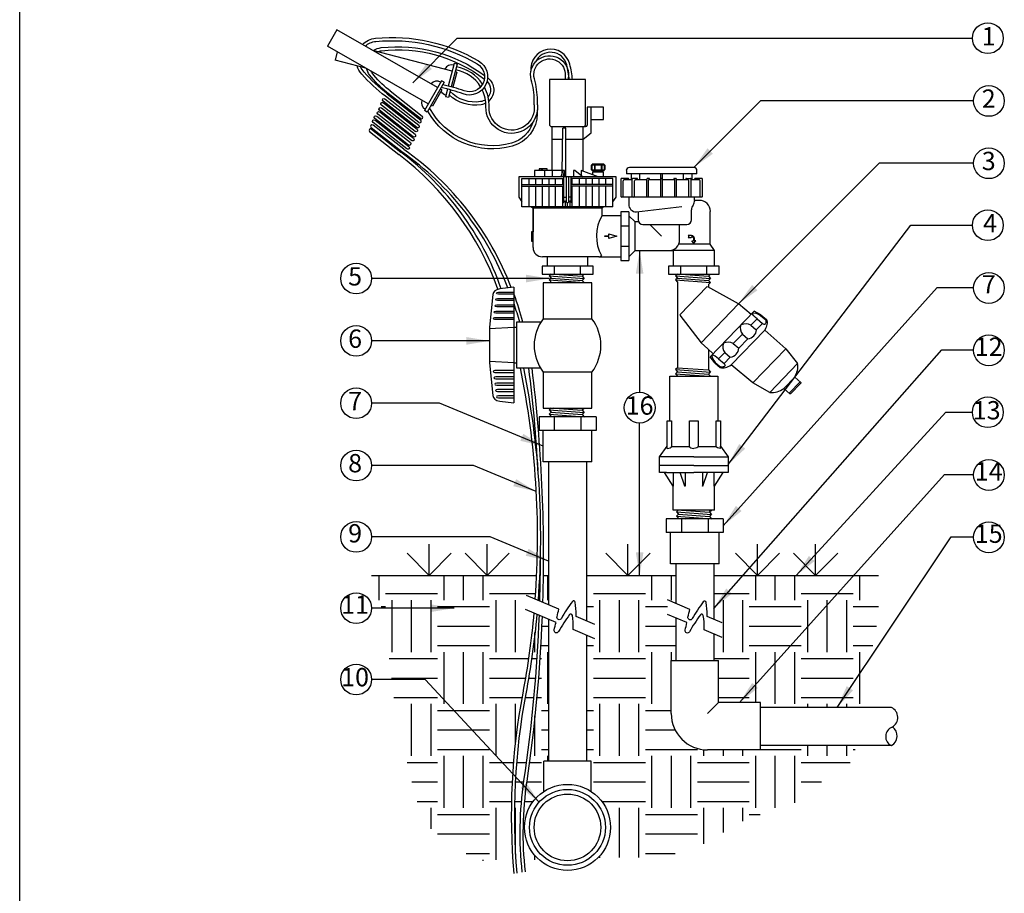
# Model space of a CAD drawing. Extents: x 0 to 222, y -4 to 280.
# Drawn here: x 0 to 128, y 104 to 218 of the extents above; entities that cross this region are included whole.
import ezdxf
from ezdxf.enums import TextEntityAlignment as Align

# ---------------------------------------------------------------- set-up
doc = ezdxf.new("R2010")
doc.units = 0
doc.header["$LTSCALE"] = 10
doc.header["$MEASUREMENT"] = 0
for name, color, linetype in [('065-LOGO$0$CADdetails-7-VERYFINE', 7, 'CONTINUOUS'), ('CADdetails-1-FINE', 1, 'CONTINUOUS'), ('CADdetails-11-VERYFINE', 11, 'CONTINUOUS'), ('CADdetails-15-FINE', 15, 'CONTINUOUS'), ('CADdetails-7-VERYFINE', 7, 'CONTINUOUS'), ('CADdetails-9-EXTRAFINE', 9, 'CONTINUOUS')]:
    doc.layers.add(name, color=color, linetype=linetype)
doc.styles.add('065-LOGO$0$CADdetails-DIMENSIONS', font='ARIALN.TTF', dxfattribs={"height": 2.38})
doc.styles.add('CADdetails-DIMENSIONS', font='ARIALN.TTF', dxfattribs={"height": 2.38})
doc.styles.add('CADdetails-NOTES', font='ARIALN.TTF', dxfattribs={"height": 2.38})
doc.dimstyles.new('CADdetails-DIM', dxfattribs={"dimtxt": 2.38, "dimasz": 3, "dimexe": 3, "dimexo": 1.5, "dimgap": 1, "dimtad": 1, "dimzin": 0, "dimdsep": 46, "dimtxsty": 'CADdetails-DIMENSIONS', "dimcen": 1, "dimclrd": 256, "dimclre": 256, "dimclrt": 256, "dimadec": 0, "dimazin": 0, "dimtfac": 1, "dimtdec": 4, "dimtofl": 0, "dimtmove": 0, "dimatfit": 3, "dimfxl": 1, "dimtolj": 1, "dimtzin": 0, "dimarcsym": 0})
pattern_1 = [(0, (13.7744, 14.9104), (6.75, 6.75), [6.75, -6.75]), (0, (13.7744, 17.442), (6.75, 6.75), [6.75, -6.75]), (0, (13.7744, 19.973), (6.75, 6.75), [6.75, -6.75]), (90, (14.618, 20.817), (-6.75, 6.75), [6.75, -6.75]), (90, (17.1494, 20.817), (-6.75, 6.75), [6.75, -6.75]), (90, (19.6807, 20.817), (-6.75, 6.75), [6.75, -6.75])]

# ---------------------------------------------------------------- blocks, each defined once
blk = doc.blocks.new('065-LOGO')
at = {"layer": '065-LOGO$0$CADdetails-7-VERYFINE'}
blk.add_line((0, 0), (0, 280), dxfattribs=at)
at = {"layer": '065-LOGO$0$CADdetails-7-VERYFINE', "char_height": 2.38, "style": '065-LOGO$0$CADdetails-DIMENSIONS'}
for insert, attachment_point in [((59.58, 217.13), 6), ((61.5, 216.11), 6), ((49.7, 212.55), 6), ((53.48, 207.9), 6), ((46.78, 206.47), 6), ((54.11, 204.94), 6), ((44.33, 203.4), 6), ((79.53, 201.42), 6), ((64.4, 195.8), 6), ((69.71, 193.47), 6), ((61.9, 190.4), 6), ((58.76, 187.7), 6), ((58.37, 186.33), 6), ((60.44, 182.21), 6), ((70.51, 181.87), 6), ((52.88, 180.21), 6), ((56.38, 178.14), 6), ((70.1, 177.82), 6), ((73.89, 178.29), 6), ((79.6, 176.85), 6), ((69.05, 174.02), 6), ((60.67, 173.58), 6), ((68.99, 173.07), 6), ((69.91, 171.64), 6), ((66.45, 170.75), 6), ((76.71, 170.52), 6), ((72.29, 164.44), 6), ((68, 162.45), 6), ((71.52, 163.18), 6), ((74.4, 163.46), 6), ((121.88, 162.9), 4), ((60.06, 162.02), 6), ((77.18, 162.27), 6), ((83.47, 162.09), 6), ((74.45, 160.06), 6), ((67.98, 159.85), 6), ((68.21, 159.13), 6), ((69.04, 158.6), 6), ((55.21, 157.81), 6), ((51.34, 156.11), 6), ((56.73, 157.32), 6), ((115.74, 156.72), 4), ((63.48, 155.06), 6), ((69.63, 154.99), 6), ((72.91, 155.08), 6), ((48.02, 153.94), 6), ((75.13, 154.45), 6), ((76.61, 152.97), 6), ((65.42, 151.98), 6), ((79.33, 151.56), 6), ((42.59, 150.7), 6), ((114.97, 150.32), 4), ((46.67, 149.46), 6), ((51.15, 148.66), 6), ((53.35, 149.51), 6), ((57.21, 149.59), 6), ((61.15, 148.58), 6), ((60.72, 147.99), 6), ((63.16, 147.22), 6), ((68.79, 147.15), 6), ((45.61, 146.95), 6), ((49.21, 146.87), 6), ((54.01, 146.39), 6), ((60.57, 145.83), 6), ((69.91, 145.81), 6), ((61.88, 144.82), 6), ((65.28, 145.32), 6), ((121.69, 144.99), 4), ((123.65, 145.17), 4), ((117.1, 144.5), 4), ((53.19, 142.38), 6), ((66.09, 142.94), 6), ((75.54, 140.81), 6), ((51.76, 137.86), 6), ((61.33, 138.03), 6), ((72.72, 137.13), 6), ((117.87, 137.73), 4), ((50.16, 136.34), 6), ((74.5, 136.36), 6), ((122.02, 136.22), 4), ((124.64, 136.4), 4), ((50.16, 134.37), 6), ((57.08, 135.02), 6), ((60.61, 135.28), 6), ((111.44, 134.87), 4), ((48.33, 134.05), 6), ((123.39, 133.9), 4), ((49.57, 132.32), 6), ((42.45, 131.52), 6), ((42.73, 129.81), 6), ((30.69, 127.03), 6), ((44.85, 127.6), 6), ((62.58, 126.84), 6), ((47.12, 125.88), 6), ((123.88, 126.42), 4)]:
    blk.add_mtext('\\A1;', dxfattribs=dict(at, insert=insert, attachment_point=attachment_point))

msp = doc.modelspace()

# ---------------------------------------------------------------- hatches: boundary and pattern name
at = {"layer": 'CADdetails-9-EXTRAFINE'}
h = msp.add_hatch(dxfattribs=at)
h.set_pattern_fill('EARTH', color=256, scale=27, style=0)
h.set_pattern_definition(pattern_1)
h.paths.add_polyline_path([(45.7, 145.51), (47.53, 139.57), (47.86, 136), (48.53, 130.11), (49.36, 125.63), (50.44, 120.65), (51.93, 115.01), (54.51, 110.86), (58.74, 109.12), (61.4, 107.88), (64.07, 108.1), (63.89, 111.7), (63.86, 115.42), (63.96, 118.55), (64.19, 121.94), (64.75, 126.66), (65.34, 130.22), (65.99, 134.08), (66.48, 137.69), (66.79, 140.68), (65.71, 141.1), (65.84, 142.9), (66.93, 142.48), (67.11, 145.51)])
h = msp.add_hatch(dxfattribs=at)
h.set_pattern_fill('EARTH', color=256, scale=27, style=0)
h.set_pattern_definition(pattern_1)
h.paths.add_polyline_path([(67.46, 140.36), (67.18, 140.48, -0.023643), (65.74, 130.15, 0.064273), (64.48, 108.14), (65.13, 108.22, -0.057598), (65.46, 118.85, 0.027114)])
h.paths.add_polyline_path([(65.87, 118.79, 0.018461), (65.49, 115.42), (66.14, 115.26, -0.134113), (68.1, 117.46), (68.1, 121.4), (68.69, 121.4), (68.69, 139.84), (67.86, 140.19, -0.026922)])
h.paths.add_polyline_path([(67.93, 142.03), (68.69, 141.71), (68.69, 145.51), (68, 145.51, -0.004353)])
h.paths.add_polyline_path([(65.53, 108.27), (67.56, 108.51, -0.221202), (65.57, 112.79, -0.114775), (66.14, 115.26), (65.49, 115.42, 0.03902)])
h = msp.add_hatch(dxfattribs=at)
h.set_pattern_fill('EARTH', color=256, scale=27, style=0)
h.set_pattern_definition(pattern_1)
h.paths.add_polyline_path([(84.63, 134.48), (85.22, 134.48), (85.22, 140.02), (84.14, 140.47), (84.14, 142.34), (85.22, 141.89), (85.22, 145.51), (73.64, 145.51), (73.64, 139.62), (74.72, 139.17), (74.72, 137.3), (73.64, 137.76), (73.64, 121.4), (74.23, 121.4), (74.23, 117.46, -0.252779), (76.76, 112.79, -0.200225), (75.1, 108.81), (79.75, 108.92), (82.93, 108.8), (88.19, 110.26), (94.55, 113.93), (101.15, 116.13), (104.57, 119.06), (107.63, 120.53), (108.72, 123.41), (96.25, 123.41), (96.25, 122.86), (89.35, 122.86, -0.414214), (84.63, 127.58)])
h = msp.add_hatch(dxfattribs=at)
h.set_pattern_fill('EARTH', color=256, scale=27, style=0)
h.set_pattern_definition(pattern_1)
h.paths.add_polyline_path([(111.55, 145.51), (90.17, 145.51), (90.17, 139.8), (91.25, 139.35), (91.25, 137.48), (90.17, 137.94), (90.17, 134.48), (90.76, 134.48), (90.76, 129), (96.25, 129), (96.25, 128.37), (109.89, 128.37), (109.46, 131.89), (110.56, 135.19), (111.55, 140.2)])

# ---------------------------------------------------------------- linework, layer by layer
at = {"layer": 'CADdetails-1-FINE'}
for p, q in [((76.03, 189.55), (76.03, 189.64)), ((76.03, 189.64), (76.54, 189.64)), ((76.54, 189.55), (76.03, 189.55)), ((76.54, 189.64), (76.54, 189.9)), ((76.54, 189.9), (77.55, 189.6)), ((77.55, 189.6), (76.54, 189.29)), ((76.54, 189.29), (76.54, 189.55)), ((86.82, 189.75), (87.23, 189.75)), ((86.82, 189.75), (86.93, 189.6)), ((86.93, 189.6), (86.82, 189.44)), ((86.82, 189.44), (87.23, 189.44)), ((87.23, 189.75), (87.3, 189.66)), ((87.3, 189.53), (87.23, 189.44)), ((87.3, 189.66), (87.34, 189.66)), ((87.3, 189.53), (87.34, 189.53)), ((87.51, 189.37), (87.51, 189.01)), ((87.63, 189.37), (87.63, 189.01)), ((87.33, 189.01), (87.51, 189.01)), ((87.57, 188.71), (87.33, 189.01)), ((87.57, 188.71), (87.82, 189.01)), ((87.82, 189.01), (87.63, 189.01)), ((69.02, 184.68), (68.78, 184.46)), ((68.78, 184.46), (73.33, 184.11)), ((68.78, 184.46), (69.05, 184.17)), ((69.46, 184.68), (73.06, 184.4)), ((73.02, 184.68), (73.33, 184.66)), ((73.33, 184.66), (73.06, 184.4)), ((73.06, 184.4), (73.33, 184.11)), ((85.43, 184.68), (85.19, 184.46)), ((85.19, 184.46), (89.74, 184.11)), ((85.19, 184.46), (85.46, 184.17)), ((85.87, 184.68), (89.47, 184.4)), ((89.42, 184.68), (89.74, 184.66)), ((89.74, 184.66), (89.47, 184.4)), ((89.47, 184.4), (89.74, 184.11)), ((89.71, 184.68), (89.74, 184.66)), ((69.05, 184.17), (68.78, 183.92)), ((68.78, 183.92), (73.33, 183.57)), ((68.78, 183.92), (69.12, 183.56)), ((69.05, 184.17), (73.06, 183.86)), ((73.33, 184.11), (73.06, 183.86)), ((73.06, 183.86), (73.33, 183.57)), ((85.46, 184.17), (85.19, 183.92)), ((85.19, 183.92), (89.74, 183.57)), ((85.19, 183.92), (85.46, 183.62)), ((85.46, 184.17), (89.47, 183.86)), ((89.74, 184.11), (89.47, 183.86)), ((89.47, 183.86), (89.74, 183.57)), ((89.74, 183.57), (89.47, 183.32)), ((85.46, 172.52), (85.19, 172.27)), ((85.19, 172.27), (85.46, 171.98)), ((85.19, 172.27), (89.74, 171.93)), ((85.46, 171.98), (85.19, 171.73)), ((85.19, 171.73), (85.46, 171.44)), ((85.19, 171.73), (89.5, 171.4)), ((85.46, 171.44), (85.42, 171.4)), ((85.46, 172.52), (89.47, 172.22)), ((85.46, 171.98), (89.47, 171.68)), ((85.46, 171.44), (85.94, 171.4)), ((89.47, 172.22), (89.74, 171.93)), ((89.74, 171.93), (89.47, 171.68)), ((89.47, 171.68), (89.72, 171.4)), ((69.02, 167.26), (68.78, 167.04)), ((68.78, 167.04), (69.05, 166.74)), ((68.78, 167.04), (73.33, 166.69)), ((69.05, 166.74), (68.78, 166.49)), ((68.78, 166.49), (69.12, 166.13)), ((68.78, 166.49), (73.33, 166.15)), ((69.31, 167.26), (69, 167.23)), ((69.05, 166.74), (73.06, 166.44)), ((69.46, 167.26), (73.06, 166.98)), ((73.33, 167.23), (73.06, 166.98)), ((73.06, 166.98), (73.33, 166.69)), ((73.33, 166.69), (73.06, 166.44)), ((73.06, 166.44), (73.33, 166.15)), ((85.55, 154.01), (85.32, 153.79)), ((85.32, 153.79), (89.86, 153.44)), ((85.32, 153.79), (85.59, 153.49)), ((85.59, 153.49), (85.32, 153.24)), ((85.59, 153.49), (89.59, 153.19)), ((85.99, 154.01), (89.59, 153.73)), ((89.55, 154.01), (89.86, 153.98)), ((89.86, 153.98), (89.59, 153.73)), ((89.59, 153.73), (89.86, 153.44)), ((89.84, 154.01), (89.86, 153.98)), ((85.32, 153.24), (89.86, 152.9)), ((85.32, 153.24), (85.59, 152.95)), ((85.59, 152.95), (85.51, 152.88)), ((85.59, 152.95), (86.49, 152.88)), ((89.86, 153.44), (89.59, 153.19)), ((89.59, 153.19), (89.86, 152.9)), ((45.7, 145.51), (67.11, 145.51)), ((67.52, 145.51), (67.59, 145.51)), ((68, 145.51), (68.69, 145.51)), ((73.64, 145.51), (85.22, 145.51)), ((90.17, 145.51), (111.55, 145.51))]:
    msp.add_line(p, q, dxfattribs=at)
at = {"layer": 'CADdetails-1-FINE', "flags": 128}
for points in [[(74.72, 139.17), (72.29, 140.19), (72.29, 140.4, 0.035824), (72.16, 142.04, 0.668818), (71.79, 142.14, 0.030727), (70.36, 139.93, -0.86624), (69.8, 140.15, -0.006071), (70.04, 141.14), (65.84, 142.9)], [(91.25, 139.35), (89.3, 140.17), (89.3, 140.37, 0.035824), (89.18, 142.02, 0.668818), (88.8, 142.11, 0.030727), (87.37, 139.91, -0.86624), (86.81, 140.12, -0.006071), (87.05, 141.11), (84.14, 142.34)], [(74.72, 137.3), (71.91, 138.48), (71.91, 138.69, 0.035824), (71.79, 140.33, 0.668818), (71.42, 140.43, 0.030727), (69.99, 138.22, -0.86624), (69.43, 138.44, -0.006071), (69.67, 139.43), (65.71, 141.1)], [(91.25, 137.48), (88.93, 138.46), (88.93, 138.66, 0.035824), (88.8, 140.31, 0.668818), (88.43, 140.4, 0.030727), (87, 138.2, -0.86624), (86.44, 138.41, -0.006071), (86.68, 139.4), (84.14, 140.47)]]:
    msp.add_lwpolyline(points, format="xyb", dxfattribs=at)
at = {"layer": 'CADdetails-1-FINE'}
for radius in [0.291, 0.167]:
    msp.add_arc((87.34, 189.37), radius, 0, 90, dxfattribs=at)
at = {"layer": 'CADdetails-11-VERYFINE'}
for p, q in [((56.78, 210.91), (56.27, 208.95)), ((56.78, 210.91), (56.58, 210.96)), ((54.82, 208.62), (53.61, 206.5)), ((54.82, 208.62), (54.65, 208.72)), ((53.61, 206.5), (53.43, 206.6)), ((68.51, 198.34), (67.49, 198.34)), ((67.49, 198.34), (67.49, 198.13)), ((67.74, 198.34), (67.74, 198.13)), ((67.85, 198.34), (67.85, 198.13)), ((68.51, 198.13), (68.51, 198.34)), ((74.68, 198.85), (74.68, 198.23)), ((74.72, 198.85), (74.72, 198.23)), ((75.55, 198.85), (75.55, 198.23)), ((75.6, 198.85), (75.6, 198.23)), ((70.55, 196.3), (70.55, 197.11)), ((71.01, 194.06), (71.01, 197.32)), ((71.32, 194.06), (71.32, 197.32)), ((71.77, 196.3), (71.77, 197.11)), ((78.09, 197.01), (78.09, 194.77)), ((79.01, 197.11), (78.2, 197.11)), ((79.11, 196.91), (79.11, 197.01)), ((79.57, 194.77), (79.57, 197.01)), ((80.17, 197.11), (79.67, 197.11)), ((80.27, 196.91), (80.27, 197.01)), ((81.47, 194.67), (81.47, 197.01)), ((81.73, 197.11), (81.58, 197.11)), ((81.83, 196.91), (81.83, 197.01)), ((83.29, 194.67), (83.29, 197.72)), ((83.5, 194.67), (83.5, 197.72)), ((84.95, 196.91), (84.95, 197.01)), ((85.06, 197.11), (85.21, 197.11)), ((85.31, 194.67), (85.31, 197.01)), ((86.52, 196.91), (86.52, 197.01)), ((86.62, 197.11), (87.12, 197.11)), ((87.22, 194.77), (87.22, 197.01)), ((87.67, 197.01), (87.67, 196.91)), ((88.59, 197.11), (87.78, 197.11)), ((88.69, 194.77), (88.69, 197.01)), ((65.25, 196.3), (70.7, 196.3)), ((65.25, 196.09), (70.7, 196.09)), ((70.55, 193.44), (70.55, 196.09)), ((77.07, 196.3), (71.62, 196.3)), ((77.07, 196.09), (71.62, 196.09)), ((71.77, 193.44), (71.77, 196.09)), ((78.4, 194.67), (78.4, 196.81)), ((79.57, 196.91), (78.5, 196.91)), ((79.87, 194.67), (79.87, 196.81)), ((81.47, 196.91), (79.98, 196.91)), ((83.29, 196.91), (81.68, 196.91)), ((81.68, 194.67), (81.68, 196.91)), ((85.11, 196.91), (83.5, 196.91)), ((85.11, 194.67), (85.11, 196.91)), ((86.81, 196.91), (85.31, 196.91)), ((86.91, 194.67), (86.91, 196.81)), ((88.29, 196.91), (87.22, 196.91)), ((88.39, 194.67), (88.39, 196.81)), ((70.7, 194.67), (71.01, 194.67)), ((71.62, 194.67), (71.32, 194.67)), ((70.86, 194.21), (70.55, 193.91)), ((70.86, 194.21), (71.16, 193.91)), ((70.86, 194.21), (70.86, 193.44)), ((71.47, 194.21), (71.16, 193.91)), ((71.47, 194.21), (71.77, 193.91)), ((71.47, 194.21), (71.47, 193.44)), ((78.09, 192.76), (78.09, 186.44)), ((79.11, 192.76), (78.09, 192.76)), ((79.11, 192.76), (79.11, 186.44)), ((79.11, 190.92), (78.09, 190.92)), ((66.48, 190.18), (66.48, 188.96)), ((66.68, 190.18), (66.48, 190.18)), ((66.48, 188.96), (66.68, 188.96)), ((79.11, 188.27), (78.09, 188.27)), ((74.48, 185.7), (67.85, 185.7)), ((67.85, 185.7), (67.85, 184.68)), ((69.48, 184.68), (69.48, 185.7)), ((72.85, 184.68), (72.85, 185.7)), ((74.48, 184.68), (74.48, 185.7)), ((78.09, 186.44), (79.11, 186.44)), ((90.88, 185.7), (84.26, 185.7)), ((84.9, 185.7), (84.26, 185.7)), ((84.26, 185.7), (84.26, 184.68)), ((85.89, 184.68), (85.89, 185.7)), ((89.25, 184.68), (89.25, 185.7)), ((90.88, 184.68), (90.88, 185.7)), ((67.85, 184.68), (74.48, 184.68)), ((84.26, 184.68), (90.88, 184.68)), ((95.41, 179.86), (89.71, 173.92)), ((96.29, 179.39), (95.41, 179.86)), ((96.29, 179.39), (96.23, 179.32)), ((96.23, 179.32), (96.94, 178.72)), ((96.29, 179.39), (97, 178.78)), ((95.8, 178.87), (94.98, 178.03)), ((94.98, 178.03), (95.69, 177.42)), ((96.5, 178.26), (95.69, 177.42)), ((95.8, 178.87), (96.5, 178.26)), ((97, 178.78), (96.94, 178.72)), ((92.43, 172.88), (96.78, 177.41)), ((92.43, 172.88), (96.78, 177.41)), ((93.89, 176.89), (92.7, 175.64)), ((93.89, 176.89), (94.6, 176.28)), ((92.7, 175.64), (93.41, 175.04)), ((94.6, 176.28), (93.41, 175.04)), ((91.6, 174.5), (90.79, 173.66)), ((91.6, 174.5), (92.31, 173.9)), ((90.29, 173.14), (89.71, 173.92)), ((90.29, 173.14), (90.36, 173.21)), ((90.29, 173.14), (91, 172.53)), ((90.36, 173.21), (91.07, 172.6)), ((90.79, 173.66), (91.5, 173.05)), ((92.31, 173.9), (91.5, 173.05)), ((91, 172.53), (91.07, 172.6)), ((101.39, 170.69), (99.96, 169.2)), ((84.12, 162.32), (84.12, 165.6)), ((84.12, 165.6), (84.45, 165.6)), ((84.45, 165.6), (84.67, 165.6)), ((84.67, 165.6), (84.67, 162.26)), ((87.01, 162.26), (87.01, 165.6)), ((87.01, 165.6), (87.57, 165.6)), ((87.57, 165.6), (88.13, 165.6)), ((88.13, 165.6), (88.13, 162.26)), ((90.47, 162.26), (90.47, 165.6)), ((90.47, 165.6), (90.69, 165.6)), ((90.69, 165.6), (91.03, 165.6)), ((91.03, 165.6), (91.03, 162.32)), ((83.11, 160.92), (84.12, 162.32)), ((84.12, 162.04), (84.12, 162.32)), ((91.03, 162.32), (92.03, 160.92)), ((91.03, 162.04), (91.03, 162.32)), ((83.11, 158.91), (83.11, 160.92)), ((87.57, 160.92), (83.11, 160.92)), ((87.57, 160.92), (92.03, 160.92)), ((92.03, 160.92), (92.03, 158.91)), ((87.57, 159.81), (83.11, 159.81)), ((84, 158.91), (83.11, 158.91)), ((84.89, 157.13), (83.78, 158.91)), ((84, 158.91), (87.57, 158.91)), ((84.95, 157.18), (84.95, 158.91)), ((86.4, 157.13), (85.79, 158.91)), ((86.46, 158.91), (86.46, 157.18)), ((87.57, 159.81), (92.03, 159.81)), ((91.14, 158.91), (87.57, 158.91)), ((88.69, 158.91), (88.69, 157.18)), ((88.74, 157.13), (89.36, 158.91)), ((90.2, 157.18), (90.2, 158.91)), ((90.25, 157.13), (91.37, 158.91)), ((92.03, 158.91), (91.14, 158.91)), ((91.4, 152.88), (83.99, 152.88)), ((83.99, 152.88), (83.99, 151.09)), ((85.95, 152.88), (85.95, 151.09)), ((89.44, 152.88), (89.44, 151.09)), ((91.4, 152.88), (91.4, 151.09)), ((91.4, 151.09), (83.99, 151.09)), ((53.19, 145.53), (50.33, 148.4)), ((53.19, 145.53), (53.19, 149.58)), ((53.19, 145.53), (56.05, 148.4)), ((60.74, 145.53), (57.87, 148.4)), ((60.74, 145.53), (60.74, 149.58)), ((60.74, 145.53), (63.6, 148.4)), ((79.01, 145.53), (76.15, 148.4)), ((79.01, 145.53), (79.01, 149.58)), ((79.01, 145.53), (81.88, 148.4)), ((95.84, 145.53), (92.98, 148.4)), ((95.84, 145.53), (95.84, 149.58)), ((95.84, 145.53), (98.71, 148.4)), ((103.39, 145.53), (100.53, 148.4)), ((103.39, 145.53), (103.39, 149.58)), ((103.39, 145.53), (106.26, 148.4))]:
    msp.add_line(p, q, dxfattribs=at)
at = {"layer": 'CADdetails-11-VERYFINE', "extrusion": (0, -1, 6.12303e-17)}
for p, q in [((66.19, 196.3, 5.73), (66.19, 197.11, 5.73)), ((67.05, 196.3, 11.45), (67.05, 197.11, 11.45)), ((67.9, 196.3), (67.9, 197.11)), ((68.76, 196.3, 5.73), (68.76, 197.11, 5.73)), ((69.62, 196.3, 11.45), (69.62, 197.11, 11.45)), ((72.71, 196.3, 11.45), (72.71, 197.11, 11.45)), ((73.57, 196.3, 5.73), (73.57, 197.11, 5.73)), ((74.42, 196.3), (74.42, 197.11)), ((75.28, 196.3, 11.45), (75.28, 197.11, 11.45)), ((76.14, 196.3, 5.73), (76.14, 197.11, 5.73)), ((66.19, 193.44, 5.73), (66.19, 196.09, 5.73)), ((67.05, 193.44, 11.45), (67.05, 196.09, 11.45)), ((67.9, 193.44), (67.9, 196.09)), ((68.76, 193.44, 5.73), (68.76, 196.09, 5.73)), ((69.62, 193.44, 11.45), (69.62, 196.09, 11.45)), ((72.71, 193.44, 11.45), (72.71, 196.09, 11.45)), ((73.57, 193.44, 5.73), (73.57, 196.09, 5.73)), ((74.42, 193.44), (74.42, 196.09)), ((75.28, 193.44, 11.45), (75.28, 196.09, 11.45)), ((76.14, 193.44, 5.73), (76.14, 196.09, 5.73)), ((71.16, 193.44, -5.91), (71.16, 193.91, -5.91))]:
    msp.add_line(p, q, dxfattribs=at)
at = {"layer": 'CADdetails-11-VERYFINE'}
msp.add_lwpolyline([(76.06, 198.34), (76.06, 198.74, 0.414214), (75.95, 198.85, 0.414214), (75.85, 198.95), (74.42, 198.95, 0.414214), (74.32, 198.85, 0.414214), (74.22, 198.74), (74.22, 198.34, 0.414214), (74.32, 198.23, 0.414214), (74.42, 198.13), (75.85, 198.13, 0.414214), (75.95, 198.23, 0.414214)], format="xyb", close=True, dxfattribs=at)
for centre, start, end in [((78.2, 197.01), 90, 180), ((79.01, 197.01), 360, 90), ((79.67, 197.01), 90, 180), ((80.17, 197.01), 0, 90), ((81.58, 197.01), 90, 180), ((81.73, 197.01), 0, 90), ((83.39, 197.01), 0, 180), ((85.06, 197.01), 90, 180), ((85.21, 197.01), 0, 90), ((86.62, 197.01), 90, 180), ((87.12, 197.01), 0, 90), ((87.78, 197.01), 90, 180), ((88.59, 197.01), 0, 90), ((78.5, 196.81), 90, 180), ((79.98, 196.81), 90, 180), ((86.81, 196.81), 0, 90), ((88.29, 196.81), 0, 90), ((78.2, 194.77), 180, 270), ((79.67, 194.77), 180, 270), ((87.12, 194.77), 270, 0), ((88.59, 194.77), 270, 0)]:
    msp.add_arc(centre, 0.102, start, end, dxfattribs=at)
for centre, major_axis, ratio, start_param, end_param in [((94.84, 177.62), (-1.24, 0), 0.944287, -0.400474, 0.685781), ((94.3, 177.05), (-1.24, 0), 0.944287, 4.124569, 5.210824), ((94.43, 177.46), (1.27, 0), 0.944287, -1.434762, -0.038074), ((92.56, 175.24), (1.24, 0), 0.944287, 2.741118, 3.827373), ((92.01, 174.67), (-1.24, 0), 0.944287, 4.124569, 5.210824), ((92.14, 175.08), (-1.27, 0), 0.944287, 1.706831, 3.103519), ((84.12, 162.26), (0.558, 0), 0.4, 4.712389, 6.283185), ((87.57, 162.26), (0.558, 0), 0.4, 3.141593, 4.712389), ((84.89, 157.18), (0, 0.0558), 1, 3.141593, 4.712389), ((86.4, 157.18), (0, 0.0558), 1, 3.141593, 4.712389)]:
    msp.add_ellipse(centre, major_axis=major_axis, ratio=ratio, start_param=start_param, end_param=end_param, dxfattribs=at)
at = {"layer": 'CADdetails-11-VERYFINE', "extrusion": (0, 0, -1)}
for centre, major_axis, ratio, start_param, end_param in [((87.57, 162.26), (-0.558, 0), 0.4, 3.141593, 4.712389), ((91.03, 162.26), (-0.558, 0), 0.4, 4.712389, 6.283185), ((88.74, 157.18), (0, 0.0558), 1, 3.141593, 4.712389), ((90.25, 157.18), (0, 0.0558), 1, 3.141593, 4.712389)]:
    msp.add_ellipse(centre, major_axis=major_axis, ratio=ratio, start_param=start_param, end_param=end_param, dxfattribs=at)
at = {"layer": 'CADdetails-11-VERYFINE'}
for points, knots in [([(64.18, 182.07), (64.18, 182.07), (62.18, 182.07), (62.18, 182.07), (62.04, 182.07), (61.93, 182.13), (61.93, 182.21), (61.93, 182.28), (62.04, 182.35), (62.18, 182.35)], [0, 0, 0, 0, 1, 1, 1, 2, 2, 2, 3, 3, 3, 3]), ([(64.18, 180.42), (64.18, 180.42), (61.96, 180.42), (61.96, 180.42), (61.83, 180.42), (61.72, 180.49), (61.72, 180.56), (61.72, 180.64), (61.83, 180.7), (61.96, 180.7)], [0, 0, 0, 0, 1, 1, 1, 2, 2, 2, 3, 3, 3, 3]), ([(64.18, 181.25), (64.18, 181.25), (62.07, 181.25), (62.07, 181.25), (61.93, 181.25), (61.82, 181.31), (61.82, 181.38), (61.82, 181.46), (61.93, 181.52), (62.07, 181.52)], [0, 0, 0, 0, 1, 1, 1, 2, 2, 2, 3, 3, 3, 3]), ([(64.18, 179.6), (64.18, 179.6), (61.85, 179.6), (61.85, 179.6), (61.72, 179.6), (61.61, 179.66), (61.61, 179.74), (61.61, 179.82), (61.72, 179.88), (61.85, 179.88)], [0, 0, 0, 0, 1, 1, 1, 2, 2, 2, 3, 3, 3, 3]), ([(95.8, 178.87), (95.55, 179.08), (94.61, 179.92), (95.96, 179.56), (96.23, 179.32)], [0, 0, 0, 0, 0.3089359, 0.6487025, 0.6487025, 0.6487025, 0.6487025]), ([(64.18, 178.78), (64.18, 178.78), (61.74, 178.78), (61.74, 178.78), (61.61, 178.78), (61.5, 178.84), (61.5, 178.92), (61.5, 178.99), (61.61, 179.06), (61.74, 179.06)], [0, 0, 0, 0, 1, 1, 1, 2, 2, 2, 3, 3, 3, 3]), ([(96.5, 178.26), (96.59, 178.19), (96.82, 178.11), (96.93, 178.33), (96.98, 178.49), (97, 178.66), (96.94, 178.72)], [0, 0, 0, 0, 0.1046501, 0.1552239, 0.2112714, 0.2886172, 0.2886172, 0.2886172, 0.2886172]), ([(90.79, 173.66), (90.54, 173.87), (89.57, 174.67), (90.09, 173.44), (90.36, 173.21)], [0, 0, 0, 0, 0.3089359, 0.6487025, 0.6487025, 0.6487025, 0.6487025]), ([(91.5, 173.05), (91.58, 172.98), (91.7, 172.77), (91.48, 172.64), (91.3, 172.58), (91.13, 172.55), (91.07, 172.6)], [0, 0, 0, 0, 0.1046501, 0.1552239, 0.2112714, 0.2886172, 0.2886172, 0.2886172, 0.2886172]), ([(64.18, 172.16), (64.18, 172.16), (61.74, 172.16), (61.74, 172.16), (61.61, 172.16), (61.5, 172.09), (61.5, 172.02), (61.5, 171.94), (61.61, 171.88), (61.74, 171.88)], [0, 0, 0, 0, 1, 1, 1, 2, 2, 2, 3, 3, 3, 3]), ([(64.18, 171.33), (64.18, 171.33), (61.85, 171.33), (61.85, 171.33), (61.71, 171.33), (61.6, 171.27), (61.6, 171.19), (61.6, 171.12), (61.71, 171.05), (61.85, 171.05)], [0, 0, 0, 0, 1, 1, 1, 2, 2, 2, 3, 3, 3, 3]), ([(64.18, 170.51), (64.18, 170.51), (61.96, 170.51), (61.96, 170.51), (61.82, 170.51), (61.71, 170.45), (61.71, 170.37), (61.71, 170.29), (61.82, 170.23), (61.96, 170.23)], [0, 0, 0, 0, 1, 1, 1, 2, 2, 2, 3, 3, 3, 3]), ([(64.18, 169.69), (64.18, 169.69), (62.07, 169.69), (62.07, 169.69), (61.93, 169.69), (61.82, 169.63), (61.82, 169.55), (61.82, 169.47), (61.93, 169.41), (62.07, 169.41)], [0, 0, 0, 0, 1, 1, 1, 2, 2, 2, 3, 3, 3, 3]), ([(64.18, 168.87), (64.18, 168.87), (62.18, 168.87), (62.18, 168.87), (62.04, 168.87), (61.93, 168.8), (61.93, 168.73), (61.93, 168.65), (62.04, 168.59), (62.18, 168.59)], [0, 0, 0, 0, 1, 1, 1, 2, 2, 2, 3, 3, 3, 3])]:
    msp.add_open_spline(points, degree=3, knots=knots, dxfattribs=at)
for points in [[(62.18, 182.35), (62.18, 182.35), (64.18, 182.35), (64.18, 182.35)], [(61.96, 180.7), (61.96, 180.7), (64.18, 180.7), (64.18, 180.7)], [(62.07, 181.52), (62.07, 181.52), (64.18, 181.52), (64.18, 181.52)], [(61.85, 179.88), (61.85, 179.88), (64.18, 179.88), (64.18, 179.88)], [(61.74, 179.06), (61.74, 179.06), (64.18, 179.06), (64.18, 179.06)], [(97, 178.78), (97.19, 178.42), (97.07, 177.92), (96.78, 177.41)], [(91, 172.53), (91.4, 172.39), (91.92, 172.56), (92.43, 172.88)], [(61.74, 171.88), (61.74, 171.88), (64.18, 171.88), (64.18, 171.88)], [(61.85, 171.05), (61.85, 171.05), (64.18, 171.05), (64.18, 171.05)], [(61.96, 170.23), (61.96, 170.23), (64.18, 170.23), (64.18, 170.23)], [(62.07, 169.41), (62.07, 169.41), (64.18, 169.41), (64.18, 169.41)], [(62.18, 168.59), (62.18, 168.59), (64.18, 168.59), (64.18, 168.59)]]:
    msp.add_open_spline(points, degree=3, dxfattribs=at)
at = {"layer": 'CADdetails-15-FINE'}
for p, q in [((41.2, 216.41), (39.98, 214.29)), ((54.29, 208.92), (41.2, 216.41)), ((53.08, 206.8), (39.98, 214.29)), ((56.18, 211.06), (45.89, 213.73)), ((41.25, 213.56), (40.97, 212.48)), ((44.96, 211.44), (40.97, 212.48)), ((56.44, 212.05), (55.68, 209.11)), ((56.83, 211.95), (56.07, 209.01)), ((54.8, 209.81), (52.57, 205.92)), ((73.51, 209.96), (68.82, 209.96)), ((68.82, 209.96), (68.82, 204.15)), ((73.51, 204.15), (73.51, 209.96)), ((55.15, 209.61), (52.93, 205.71)), ((55.58, 208.72), (55.32, 207.71)), ((55.97, 208.61), (55.71, 207.61)), ((75.85, 206.39), (73.71, 206.39)), ((73.71, 206.39), (73.71, 204.04)), ((74.22, 203.02), (74.22, 206.39)), ((75.85, 204.76), (75.85, 206.39)), ((74.22, 204.76), (75.85, 204.76)), ((69.12, 203.84), (73.51, 203.84)), ((69.12, 203.84), (69.12, 202.21)), ((70.46, 197.82), (70.55, 203.64)), ((70.96, 203.64), (70.55, 203.64)), ((70.96, 197.32), (70.96, 203.64)), ((73.2, 202.21), (73.2, 203.84)), ((69.12, 202.21), (70.53, 202.21)), ((69.12, 202.21), (69.12, 198.13)), ((70.96, 202.21), (73.2, 202.21)), ((73.2, 202.21), (74.22, 203.02)), ((73.2, 198.03), (73.2, 202.21)), ((87.57, 198.54), (79.21, 198.54)), ((77.48, 197.32), (64.84, 197.32)), ((64.84, 197.32), (64.84, 194.67)), ((65.25, 197.11), (70.7, 197.11)), ((65.25, 193.44), (65.25, 197.11)), ((70.46, 198.13), (66.88, 198.13)), ((66.88, 198.13), (66.88, 197.32)), ((68.21, 197.32), (68.21, 198.13)), ((69.23, 197.32), (69.23, 198.13)), ((70.55, 198.13), (70.31, 197.32)), ((70.79, 198.13), (70.54, 197.32)), ((70.79, 198.13), (70.55, 198.13)), ((70.7, 194.06), (70.7, 197.32)), ((70.79, 198.13), (70.79, 197.32)), ((71.62, 194.06), (71.62, 197.32)), ((77.07, 197.11), (71.62, 197.11)), ((72.14, 198.13), (71.94, 198.13)), ((71.94, 198.13), (71.94, 197.32)), ((72.14, 198.13), (73.19, 197.32)), ((72.92, 198.13), (72.92, 197.53)), ((75.14, 197.32), (72.92, 198.13)), ((75.85, 197.93), (74.42, 197.93)), ((74.83, 197.93), (74.42, 197.93)), ((74.42, 197.93), (74.42, 197.58)), ((74.83, 198.13), (74.83, 197.93)), ((75.44, 197.93), (75.44, 198.13)), ((75.85, 197.32), (75.85, 197.93)), ((77.07, 193.44), (77.07, 197.11)), ((77.48, 194.67), (77.48, 197.32)), ((78.81, 198.13), (78.81, 197.72)), ((87.98, 197.72), (78.81, 197.72)), ((79.42, 197.72), (79.42, 196.91)), ((80.54, 196.91), (80.54, 197.72)), ((86.25, 196.91), (86.25, 197.72)), ((87.37, 196.91), (87.37, 197.72)), ((87.98, 197.72), (87.98, 198.13)), ((64.84, 194.67), (65.25, 194.06)), ((77.07, 194.06), (77.48, 194.67)), ((88.59, 194.67), (78.2, 194.67)), ((79.11, 194.67), (79.11, 193.77)), ((87.67, 194.26), (87.67, 194.67)), ((77.07, 193.44), (65.25, 193.44)), ((66.48, 193.44), (66.68, 193.24)), ((66.68, 188.14), (66.68, 193.24)), ((75.65, 193.24), (66.68, 193.24)), ((66.68, 193.24), (66.68, 190.18)), ((75.65, 193.24), (75.85, 193.44)), ((75.65, 192.27), (75.65, 193.24)), ((80.13, 192.76), (86.03, 193.47)), ((88.29, 194.26), (87.67, 194.26)), ((78.09, 192.27), (75.65, 192.27)), ((79.93, 191.45), (79.11, 192.27)), ((80.34, 192.78), (80.34, 191.74)), ((87.27, 191.74), (87.27, 193.04)), ((89.71, 188.55), (89.71, 192.83)), ((79.93, 187.74), (79.93, 191.45)), ((80.4, 191.45), (79.93, 191.45)), ((80.95, 191.12), (86.66, 191.12)), ((83.39, 189.6), (81.86, 191.12)), ((85.71, 189.16), (85.71, 191.12)), ((89.71, 188.55), (85.58, 188.55)), ((90.25, 187.74), (89.71, 188.55)), ((75.24, 186.92), (67.9, 186.92)), ((68.51, 186.92), (68.51, 185.7)), ((73.81, 185.7), (73.81, 186.92)), ((75.24, 186.92), (78.09, 186.92)), ((79.11, 186.92), (79.93, 187.74)), ((79.93, 187.74), (84.29, 187.74)), ((84.29, 187.74), (84.9, 187.74)), ((90.25, 187.74), (84.9, 187.74)), ((84.9, 187.74), (84.9, 185.7)), ((90.25, 185.7), (90.25, 187.74)), ((64.18, 182.98), (64.18, 167.96)), ((68, 183.56), (68, 178.86)), ((74.33, 183.56), (68, 183.56)), ((74.33, 178.86), (74.33, 183.56)), ((85.46, 183.62), (85.46, 172.52)), ((85.76, 179.37), (89.3, 183.06)), ((93.37, 180.81), (89.39, 183.01)), ((89.47, 183.32), (89.47, 182.97)), ((93.37, 180.81), (88.51, 175.75)), ((95.02, 179.45), (93.37, 180.81)), ((85.76, 179.33), (88.51, 175.75)), ((61.04, 177.61), (64.18, 177.8)), ((61.04, 177.8), (61.04, 173.13)), ((64.18, 177.8), (64.58, 177.8)), ((64.58, 172.46), (64.58, 178.48)), ((68, 178.86), (74.33, 178.86)), ((96.78, 177.41), (99.51, 174.99)), ((89.39, 174.96), (88.51, 175.75)), ((89.39, 174.96), (90.1, 174.33)), ((89.47, 174.89), (89.47, 172.22)), ((99.51, 174.99), (95.24, 170.55)), ((99.51, 174.99), (101.04, 173.05)), ((64.18, 173.13), (61.04, 173.33)), ((64.18, 173.13), (64.58, 173.13)), ((95.24, 170.55), (92.43, 172.88)), ((101.04, 173.05), (97.44, 169.29)), ((67.65, 172.46), (64.58, 172.46)), ((74.33, 171.95), (68, 171.95)), ((68, 171.95), (68, 167.26)), ((74.33, 167.26), (74.33, 171.95)), ((84.45, 165.6), (84.45, 171.4)), ((84.45, 171.4), (87.57, 171.4)), ((87.57, 171.4), (90.69, 171.4)), ((90.69, 171.4), (90.69, 165.6)), ((97.44, 169.29), (95.24, 170.55)), ((100.68, 171.3), (99.25, 169.81)), ((101.49, 170.52), (100.15, 169.12)), ((100.68, 171.3), (101.49, 170.6)), ((101.49, 170.6), (101.49, 170.52)), ((100.06, 169.11), (99.25, 169.81)), ((100.15, 169.12), (100.06, 169.11)), ((68, 167.26), (74.33, 167.26)), ((67.46, 166.13), (67.46, 164.34)), ((74.87, 166.13), (67.46, 166.13)), ((69.41, 166.13), (69.41, 164.34)), ((72.91, 166.13), (72.91, 164.34)), ((74.87, 166.13), (74.87, 164.34)), ((74.87, 164.34), (67.46, 164.34)), ((68, 160.3), (68, 164.34)), ((74.33, 160.3), (74.33, 164.34)), ((84.67, 162.26), (87.01, 162.26)), ((88.13, 162.26), (90.47, 162.26)), ((74.33, 160.3), (68, 160.3)), ((68.69, 160.3), (68.69, 141.71)), ((73.64, 160.3), (73.64, 139.62)), ((84.89, 154.01), (84.89, 157.13)), ((90.25, 154.01), (90.25, 157.13)), ((90.25, 154.01), (84.89, 154.01)), ((84.53, 147.05), (84.53, 151.09)), ((90.86, 147.05), (90.86, 151.09)), ((90.86, 147.05), (84.53, 147.05)), ((85.22, 147.05), (85.22, 141.89)), ((90.17, 147.05), (90.17, 139.8)), ((68.69, 139.84), (68.69, 121.4)), ((85.22, 140.02), (85.22, 134.48)), ((73.64, 137.76), (73.64, 121.4)), ((90.17, 137.94), (90.17, 134.48)), ((84.63, 134.48), (90.76, 134.48)), ((84.63, 127.58), (84.63, 134.48)), ((90.76, 129), (90.76, 134.48)), ((90.76, 129), (89.35, 127.58)), ((96.25, 129), (90.76, 129)), ((96.25, 122.86), (96.25, 129)), ((113.23, 128.37), (96.25, 128.37)), ((96.25, 122.86), (89.35, 122.86)), ((113.23, 123.41), (96.25, 123.41)), ((68.1, 117.46), (68.1, 121.4)), ((74.23, 121.4), (68.1, 121.4)), ((74.23, 117.46), (74.23, 121.4))]:
    msp.add_line(p, q, dxfattribs=at)
for points in [[(56.83, 211.95), (56.44, 212.05)], [(55.15, 209.61), (54.8, 209.81)], [(55.71, 207.61), (55.32, 207.71)], [(52.93, 205.71), (52.57, 205.92)]]:
    msp.add_lwpolyline(points, dxfattribs=at)
msp.add_lwpolyline([(74.32, 198.23), (75.95, 198.23), (75.95, 198.85), (74.32, 198.85)], close=True, dxfattribs=at)
for radius in [5.59, 4.93, 4.33]:
    msp.add_circle((71.16, 112.79), radius, dxfattribs=at)
for centre, radius, start, end in [((56.13, 210.87), 0.997, 75.4857, 153.5801), ((54.19, 208.75), 0.997, 60.2397, 138.3341), ((53.18, 206.98), 0.997, 162.1453, 240.2397), ((55.62, 208.9), 0.997, 206.2787, 255.4857), ((69.12, 204.15), 0.306, 180, 270), ((73.2, 204.15), 0.306, 270, 0), ((73.51, 204.04), 0.204, 270, 0), ((79.21, 198.13), 0.408, 90, 180), ((87.57, 198.13), 0.408, 0, 90), ((80.13, 193.77), 1.02, 180, 270), ((88.29, 193.04), 1.02, 143.1301, 180), ((86.66, 194.26), 1.02, 323.1301, 0), ((88.29, 192.83), 1.43, 0, 90), ((80.21, 189.6), 5.29, 149.6444, 208.4254), ((80.95, 191.74), 0.612, 180, 270), ((86.66, 191.74), 0.612, 270, 0), ((67.9, 188.14), 1.22, 180, 270), ((84.29, 189.16), 1.43, 270, 0), ((75.24, 187.33), 0.408, 270, 321.7574), ((72.51, 175.41), 5.68, 142.5527, 217.4473), ((69.82, 175.41), 5.68, 322.5527, 37.4473), ((112.64, 127.07), 1.43, 298.9712, 65.4502), ((89.35, 127.58), 4.72, 180, 270), ((113.8, 124.59), 1.31, 110.9045, 244.4097), ((112.55, 124.66), 1.43, 298.9712, 55.1123)]:
    msp.add_arc(centre, radius, start, end, dxfattribs=at)
for centre, start_param, end_param in [((98.3, 172.66), 2.598089, 3.293672), ((97.59, 171.91), 1.516677, 2.212261)]:
    msp.add_ellipse(centre, major_axis=(-2.78, 0), ratio=0.944287, start_param=start_param, end_param=end_param, dxfattribs=at)
for points, knots in [([(64.18, 182.98), (64.18, 182.98), (62.37, 182.76), (62.37, 182.76), (61.77, 182.67), (61.56, 182.37), (61.47, 182.02)], [1, 1, 1, 1, 2, 2, 2, 3, 3, 3, 3]), ([(61.04, 173.13), (61.04, 173.13), (61.47, 168.91), (61.47, 168.91), (61.56, 168.56), (61.77, 168.26), (62.37, 168.17)], [7, 7, 7, 7, 8, 8, 8, 9, 9, 9, 9])]:
    msp.add_open_spline(points, degree=3, knots=knots, dxfattribs=at)
for points in [[(61.47, 182.02), (61.47, 182.02), (61.04, 177.8), (61.04, 177.8)], [(64.58, 178.48), (64.58, 178.48), (66.46, 178.48), (67.73, 178.48)], [(62.37, 168.17), (62.37, 168.17), (64.18, 167.96), (64.18, 167.96)]]:
    msp.add_open_spline(points, degree=3, dxfattribs=at)
at = {"layer": 'CADdetails-7-VERYFINE'}
for centre in [(125.76, 215.33), (125.9, 207.18), (125.9, 199.08), (125.76, 191.03), (43.71, 184.1), (125.9, 182.88), (43.71, 176), (125.9, 174.78), (43.71, 167.9), (80.53, 167.32), (125.76, 166.73), (43.71, 159.8), (125.9, 158.58), (43.71, 150.53), (125.9, 150.48), (43.71, 141.27), (43.71, 132)]:
    msp.add_circle(centre, 2, dxfattribs=at)
at = {"layer": 'CADdetails-9-EXTRAFINE'}
for p, q in [((48.13, 208.48), (52.3, 205.21)), ((51.84, 204.38), (47.5, 207.79)), ((47.75, 208.11), (52.09, 204.7)), ((52.05, 204.89), (47.88, 208.16)), ((49.66, 200.56), (45.65, 203.7)), ((45.7, 203.51), (49.49, 200.54)), ((49.91, 200.89), (45.91, 204.03)), ((45.45, 203.19), (49.24, 200.22))]:
    msp.add_line(p, q, dxfattribs=at)
for points in [[(44.52, 214.51, -0.173792), (46.23, 215.32, -0.158229), (59.62, 212.37, -0.912513), (57.61, 208.09, 0.034666), (54.75, 208.91, 0.055792)], [(44.89, 214.3, -0.161777), (46.27, 214.91, -0.158229), (59.41, 212.01, -0.912513), (57.75, 208.48, 0.033172), (54.97, 209.28, 0.120797)], [(45.93, 213.72, -0.124675), (46.95, 214.1, -0.189734), (60.37, 210.5, -0.462908)], [(46.51, 213.57, -0.070232), (46.99, 213.7, -0.193676), (60.36, 210.01, -0.409349)], [(71.81, 209.96, 0.033628), (71.46, 211.95, 0.937842), (66.41, 211.04)], [(66.84, 206.69), (66.84, 207.25, 0.066706), (66.46, 209.93, -1.192999), (71.28, 210.4, 0.010838), (71.25, 209.96, 0.010838)], [(67.25, 206.69), (67.25, 207.25, 0.066706), (66.86, 210.04, -1.192999), (70.87, 210.44, 0.01117), (70.85, 209.96, 0.01117)], [(71.4, 209.96, 0.032877), (71.06, 211.86, 0.709883), (67, 212.24)], [(47.5, 207.79, -0.043093), (44.43, 210.65, -0.113014), (43.82, 211.74)], [(47.75, 208.11, -0.043052), (44.73, 210.92, -0.086459), (44.29, 211.62)], [(47.88, 208.16), (47.67, 208.33, -0.062327), (45.45, 210.56, -0.104877), (45.05, 211.39)], [(48.13, 208.48), (47.92, 208.65, -0.062327), (45.77, 210.81, -0.043131), (45.61, 211.07)], [(59.88, 209.01, 0.217635), (56.64, 211.2, 0.403501)], [(60.14, 209.37, 0.206947), (56.74, 211.6, 0.034015)], [(60.79, 210.19, -0.000747), (60.83, 210.16, -0.462908), (60.94, 207.17, -0.237315)], [(67.25, 206.69), (67.25, 206.28, -1.011998), (60.57, 206.41, 0.122615), (60.09, 208.64, 0.403501)], [(66.84, 206.69), (66.84, 206.29, -1.011998), (60.97, 206.4, 0.13152), (60.37, 208.98, 0.034015)], [(60.71, 209.72, -0.376246), (60.85, 207.68, -0.251238)], [(60.56, 206.9, -0.083165), (59.95, 206.69, -0.237315), (55.8, 207.96, 0.037126)], [(60.5, 207.34, -0.110292), (59.88, 207.09, -0.251238), (55.92, 208.42, -0.283669)], [(67.25, 206.43), (67.24, 205.52, -0.333123), (63.99, 201.3, -0.345235), (53.01, 205.86, -0.961181)], [(66.67, 204.43, -0.258071), (63.89, 201.69, -0.352699), (53.25, 206.27, -0.370283)]]:
    msp.add_lwpolyline(points, format="xyb", dxfattribs=at)
for points in [[(47.2, 207.15, -1), (47.45, 207.47), (51.83, 204.03, -1), (51.58, 203.71)], [(46.73, 205.96, -1), (46.98, 206.28), (51.36, 202.85, -1), (51.11, 202.53)], [(46.99, 206.63, -1), (47.25, 206.95), (51.62, 203.52, -1), (51.37, 203.2)], [(45.92, 204.37, -1), (46.17, 204.7), (50.55, 201.26, -1), (50.3, 200.94)], [(46.12, 204.89, -1), (46.38, 205.21), (50.75, 201.77, -1), (50.5, 201.45)], [(46.52, 205.45, -1), (46.78, 205.77), (51.15, 202.34, -1), (50.9, 202.02)]]:
    msp.add_lwpolyline(points, format="xyb", close=True, dxfattribs=at)
at = {"layer": 'CADdetails-9-EXTRAFINE', "flags": 128}
for points in [[(64.18, 182.06, -0.022204), (65.33, 178.48)], [(64.18, 180.85, -0.014755), (64.91, 178.48)], [(65.01, 172.46, -0.068654), (66.93, 142.48)], [(65.43, 172.46, -0.068777), (67.33, 142.32)], [(66.1, 172.46, -0.000047), (66.1, 172.46, -0.016722), (67.3, 159.18)], [(66.51, 172.46, -0.038139), (67.93, 142.07)], [(67.61, 148.03, -0.007273), (67.52, 142.24, 0.064413)], [(66.79, 140.68, -0.024023), (65.34, 130.22, 0.068119), (64.18, 106.79, 0.068119)], [(67.18, 140.51, -0.023728), (65.74, 130.15, 0.068119), (64.58, 106.83, -2.319126)], [(67.46, 140.4, -0.027162), (65.46, 118.85, 0.064413), (65.25, 106.97, 0.064413)], [(67.86, 140.23, -0.02697), (65.87, 118.79, 0.064413), (65.65, 107.01, -2.412394)]]:
    msp.add_lwpolyline(points, format="xyb", dxfattribs=at)
at = {"layer": 'CADdetails-9-EXTRAFINE'}
for centre, radius, start, end in [((51.97, 204.54), 0.204, 231.8826, 51.8826), ((52.17, 205.05), 0.204, 231.8826, 51.8826), ((45.58, 203.35), 0.204, 51.8826, 231.8826), ((45.78, 203.86), 0.204, 51.8826, 231.8826), ((27.38, 169), 39.04, 20.9067, 54.7478), ((25.96, 169.58), 38.48, 19.9456, 52.7716), ((26.97, 170.32), 37.69, 19.3071, 53.3072), ((27.57, 169.16), 38.39, 20.9482, 54.8813)]:
    msp.add_arc(centre, radius, start, end, dxfattribs=at)

# ---------------------------------------------------------------- block references
at = {"layer": 'CADdetails-7-VERYFINE'}
msp.add_blockref('065-LOGO', (0, 0), dxfattribs=at)

# ---------------------------------------------------------------- texts
at = {"layer": 'CADdetails-7-VERYFINE', "style": 'CADdetails-NOTES'}
for s, p in [('1', (125.88, 215.27)), ('2', (125.88, 207.17)), ('3', (125.88, 199.07)), ('4', (126.05, 190.98)), ('5', (43.57, 184.08)), ('7', (125.88, 183.04)), ('6', (43.57, 175.98)), ('12', (125.88, 174.94)), ('7', (43.57, 167.88)), ('16', (80.53, 167.29)), ('13', (125.62, 166.68)), ('8', (43.57, 159.8)), ('14', (125.88, 158.74)), ('9', (43.57, 150.69)), ('15', (125.88, 150.64)), ('11', (43.57, 141.43)), ('10', (43.57, 132))]:
    msp.add_text(s, height=2.38, dxfattribs=at).set_placement(p, align=Align.MIDDLE)

# ---------------------------------------------------------------- leaders
at = {"layer": 'CADdetails-7-VERYFINE'}
for points in [[(51.07, 209.55), (56.84, 215.33), (123.75, 215.33)], [(87.57, 198.54), (96.26, 207.23), (123.75, 207.23)], [(93.37, 180.81), (111.69, 199.13), (123.75, 199.13)], [(92.03, 159.92), (115.78, 191.03), (123.75, 191.03)], [(80.53, 187.74), (80.53, 169.32)], [(68.79, 184.1), (45.71, 184.1)], [(91.4, 151.99), (119.17, 182.93), (123.75, 182.93)], [(61.04, 176), (45.71, 176)], [(90.17, 141.25), (119.79, 174.83), (123.75, 174.83)], [(68, 162.32), (54.54, 167.9), (45.71, 167.9)], [(100.86, 145.51), (120.3, 166.73), (123.75, 166.73)], [(80.53, 145.51), (80.53, 165.31)], [(67.07, 156.43), (58.95, 159.8), (45.71, 159.8)], [(93.51, 129), (120.14, 158.63), (123.75, 158.63)], [(68.69, 147.39), (61.11, 150.53), (45.71, 150.53)], [(106.18, 128.37), (120.98, 150.53), (123.75, 150.53)], [(56.42, 141.27), (45.71, 141.27)], [(67.48, 116.06), (52.67, 132), (45.71, 132)]]:
    msp.add_leader(points, dimstyle='CADdetails-DIM', override={"dimgap": 1, "dimtad": 0}, dxfattribs=at)

doc.saveas('drawing.dxf')
